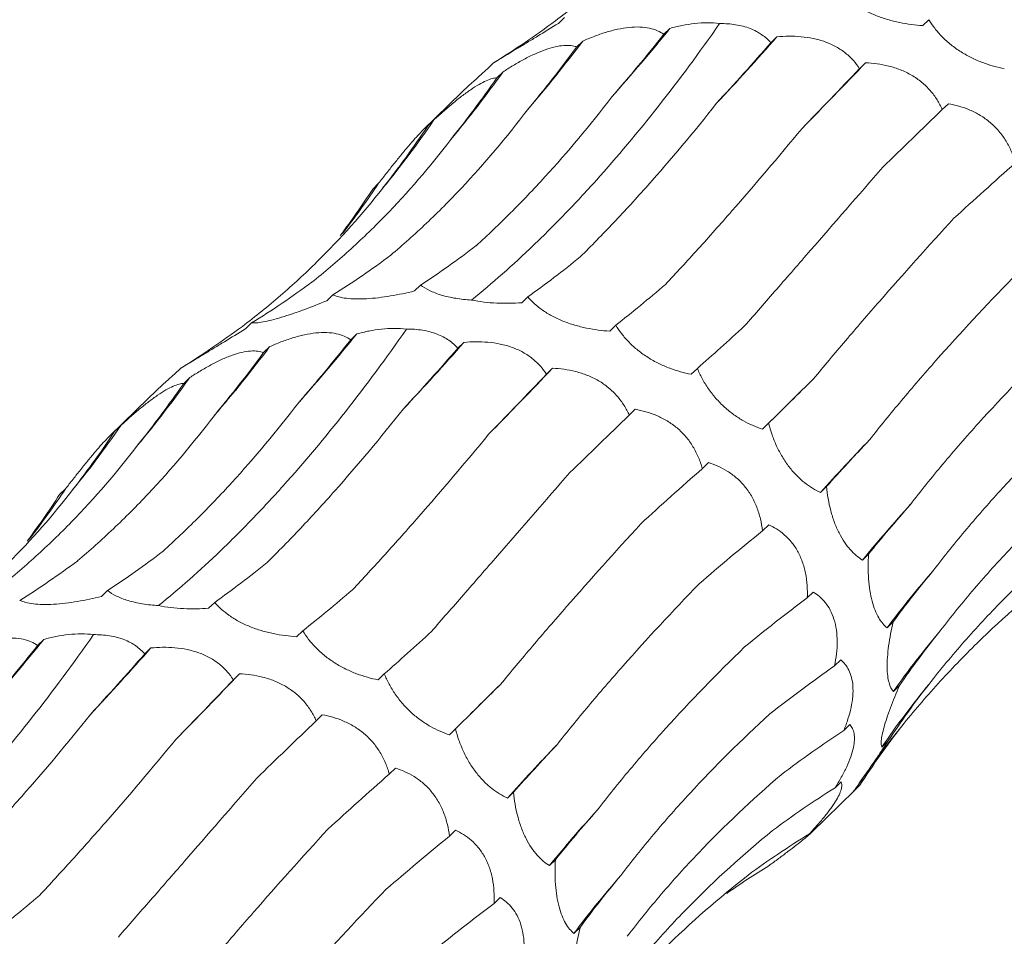
# Model space of a CAD drawing. Units: millimetres. Extents: x 250 to 14600, y 250 to 10250.
# Drawn here: x 9806 to 9844, y 4827 to 4862 of the extents above; entities that cross this region are included whole.
import ezdxf

# ---------------------------------------------------------------- set-up
doc = ezdxf.new("R2010")
doc.units = ezdxf.units.MM
doc.header["$LTSCALE"] = 50

msp = doc.modelspace()

# ---------------------------------------------------------------- linework, layer by layer
at = {"color": 7, "linetype": 'Continuous', "lineweight": 15}
for p, q in [((9826.943, 4862.347), (9826.707, 4862.117)), ((9841.063, 4862.258), (9840.827, 4862.028)), ((9831.025, 4861.923), (9830.788, 4861.692)), ((9835.173, 4861.593), (9834.94, 4861.366)), ((9827.647, 4861.427), (9827.411, 4861.197)), ((9824.193, 4860.587), (9823.957, 4860.356)), ((9838.61, 4860.59), (9838.374, 4860.36)), ((9824.55, 4860.229), (9824.317, 4860.002)), ((9822.948, 4859.434), (9821.452, 4857.973)), ((9841.818, 4859), (9841.584, 4858.772)), ((9821.878, 4858.372), (9821.638, 4858.138)), ((9819.736, 4855.918), (9819.506, 4855.693)), ((9821.365, 4851.974), (9821.129, 4851.743)), ((9817.959, 4851.592), (9817.723, 4851.362)), ((9825.518, 4851.517), (9825.282, 4851.287)), ((9814.809, 4850.503), (9814.573, 4850.274)), ((9818.89, 4850.079), (9818.654, 4849.848)), ((9828.929, 4850.415), (9828.693, 4850.185)), ((9823.039, 4849.749), (9822.806, 4849.523)), ((9815.513, 4849.584), (9815.277, 4849.354)), ((9812.059, 4848.743), (9811.823, 4848.513)), ((9826.476, 4848.747), (9826.24, 4848.516)), ((9832.089, 4848.743), (9831.853, 4848.513)), ((9812.415, 4848.386), (9812.183, 4848.159)), ((9810.814, 4847.591), (9809.317, 4846.129)), ((9829.684, 4847.157), (9829.45, 4846.928)), ((9834.852, 4846.613), (9834.616, 4846.383)), ((9809.744, 4846.528), (9809.504, 4846.295)), ((9832.519, 4845.091), (9832.284, 4844.861)), ((9807.602, 4844.075), (9807.372, 4843.85)), ((9837.096, 4844.161), (9836.86, 4843.931)), ((9834.854, 4842.681), (9834.617, 4842.449)), ((9838.725, 4841.54), (9838.489, 4841.311)), ((9809.231, 4840.131), (9808.995, 4839.9)), ((9836.58, 4840.074), (9836.35, 4839.848)), ((9813.384, 4839.674), (9813.148, 4839.444)), ((9839.677, 4838.915), (9839.441, 4838.684)), ((9806.756, 4838.236), (9806.52, 4838.005)), ((9816.795, 4838.572), (9816.559, 4838.342)), ((9810.905, 4837.906), (9810.672, 4837.679)), ((9837.647, 4837.441), (9837.407, 4837.207)), ((9814.342, 4836.903), (9814.106, 4836.673)), ((9819.954, 4836.9), (9819.719, 4836.67)), ((9839.924, 4836.446), (9839.688, 4836.216)), ((9817.55, 4835.314), (9817.316, 4835.085)), ((9838.002, 4834.935), (9837.769, 4834.708)), ((9822.718, 4834.77), (9822.482, 4834.539)), ((9839.477, 4834.289), (9839.241, 4834.058)), ((9820.385, 4833.247), (9820.15, 4833.018)), ((9837.663, 4832.719), (9837.427, 4832.489)), ((9838.383, 4832.581), (9838.147, 4832.35)), ((9838.179, 4832.384), (9838.383, 4832.581)), ((9824.962, 4832.318), (9824.726, 4832.087)), ((9836.516, 4830.755), (9838.182, 4832.381)), ((9822.72, 4830.838), (9822.483, 4830.606)), ((9836.668, 4830.933), (9836.431, 4830.702)), ((9826.591, 4829.697), (9826.355, 4829.467)), ((9824.446, 4828.23), (9824.216, 4828.005)), ((9827.543, 4827.072), (9827.307, 4826.841))]:
    msp.add_line(p, q, dxfattribs=at)
at = {"color": 7, "linetype": 'Continuous', "lineweight": 15, "flags": 128}
for points in [[(9834.616, 4846.383), (9834.853, 4846.618), (9835.093, 4846.855), (9835.336, 4847.096), (9835.581, 4847.339), (9835.83, 4847.584), (9836.081, 4847.832), (9836.336, 4848.083), (9836.593, 4848.336)], [(9822.482, 4834.539), (9822.719, 4834.774), (9822.959, 4835.012), (9823.201, 4835.252), (9823.447, 4835.495), (9823.696, 4835.741), (9823.947, 4835.989), (9824.202, 4836.24), (9824.459, 4836.493)]]:
    msp.add_lwpolyline(points, dxfattribs=at)
at = {"color": 7, "linetype": 'Continuous', "lineweight": 15}
for centre, radius, start, end in [((9778.547, 4904.074), 67.31, 318.26267, 321.22785), ((9753.263, 4933.588), 109.053, 316.85857, 318.68589), ((9786.416, 4892.395), 51.565, 319.2949, 323.0909), ((9668.67, 5022.637), 234.817, 315.49755, 316.36196), ((9789.926, 4884.833), 42.475, 320.1366, 324.6017), ((9791.441, 4879.152), 36.854, 320.5346, 325.6766), ((9791.807, 4874.606), 33.605, 322.1185, 326.2131), ((9766.413, 4892.231), 67.31, 318.26267, 321.22785), ((9741.129, 4921.745), 109.053, 316.85857, 318.68589), ((9774.282, 4880.552), 51.565, 319.2949, 323.0909), ((9656.536, 5010.794), 234.817, 315.49755, 316.36196), ((9777.792, 4872.99), 42.475, 320.1366, 324.6017), ((9779.307, 4867.309), 36.854, 320.5346, 325.6766), ((9901.272, 4785.855), 86.727, 136.11569, 137.96104), ((9779.673, 4862.763), 33.605, 322.1185, 326.2131), ((9877.069, 4809.891), 49.755, 137.5698, 140.8398), ((9869.827, 4815.958), 37.945, 138.8387, 143.2074), ((9754.279, 4880.387), 67.31, 318.26267, 321.22785), ((9866.952, 4817.072), 33.314, 139.8075, 144.9242), ((9728.995, 4909.901), 109.053, 316.85857, 318.68589), ((9644.402, 4998.951), 234.817, 315.49755, 316.36196), ((9865.737, 4816.147), 31.983, 140.4617, 145.9413), ((9865.379, 4814.169), 32.744, 140.7637, 145.6587), ((9889.138, 4774.012), 86.727, 136.11569, 137.96104), ((9864.935, 4798.048), 49.755, 137.5698, 140.8398), ((9857.693, 4804.115), 37.945, 138.8387, 143.2074)]:
    msp.add_arc(centre, radius, start, end, dxfattribs=at)
for centre, major_axis, ratio, start_param, end_param in [((9771.131, 4920.357), (60.442, -53.574), 0.633786, 6.095872, 6.151448), ((9822.581, 4925.949), (16.997, 78.315), 0.417067, 3.790411, 3.846192), ((9803.1, 4927.338), (-1.29, 80.329), 0.516026, 3.681233, 3.736836), ((9845.967, 4918.634), (35.206, 71.799), 0.269519, 3.876813, 3.931764), ((9864.743, 4908.09), (47.902, 63.933), 0.127703, 3.914373, 3.969991), ((9784.917, 4924.237), (-21.72, 77.576), 0.586437, 3.538321, 3.593308), ((9881.612, 4894.155), (58.561, 54.307), 0.021454, 2.303309, 2.35862), ((9768.974, 4916.788), (-42.424, 68.682), 0.625878, 3.365779, 3.422034), ((9895.705, 4877.591), (67.423, 42.881), 0.169379, 2.321135, 2.376634), ((9756.098, 4905.365), (60.444, -53.572), 0.633784, 0.052876, 0.095564), ((9807.399, 4928.211), (-1.29, 80.329), 0.516027, 3.45396, 3.509582), ((9788.904, 4925.925), (-21.72, 77.577), 0.586431, 3.310423, 3.366076), ((9830.69, 4925.109), (20.098, 77.543), 0.395919, 3.57979, 3.635513), ((9772.487, 4919.249), (-42.426, 68.681), 0.625884, 3.139167, 3.194879), ((9850.302, 4917.783), (35.207, 71.799), 0.269515, 3.648856, 3.70451), ((9758.997, 4908.514), (60.442, -53.574), 0.633786, 6.095872, 6.151448), ((9868.801, 4906.57), (47.901, 63.933), 0.127704, 3.687128, 3.742798), ((9810.447, 4914.106), (16.997, 78.315), 0.417067, 3.790411, 3.846192), ((9790.966, 4915.494), (-1.29, 80.329), 0.516026, 3.681233, 3.736836), ((9833.833, 4906.791), (35.206, 71.799), 0.269519, 3.876813, 3.931764), ((9852.609, 4896.246), (47.902, 63.933), 0.127703, 3.914373, 3.969991), ((9772.783, 4912.394), (-21.72, 77.576), 0.586437, 3.538321, 3.593308), ((9885.225, 4892.095), (58.562, 54.307), 0.021454, 2.53052, 2.586185), ((9869.478, 4882.312), (58.561, 54.307), 0.021454, 2.303309, 2.35862), ((9756.84, 4904.945), (-42.424, 68.682), 0.625878, 3.365779, 3.422034), ((9898.729, 4875.147), (67.423, 42.881), 0.169378, 2.548411, 2.604022), ((9883.571, 4865.748), (67.423, 42.881), 0.169379, 2.321135, 2.376634), ((9743.963, 4893.522), (60.444, -53.572), 0.633784, 0.052876, 0.095564), ((9908.611, 4856.648), (74.416, 29.363), 0.307554, 2.594973, 2.65073), ((9894.159, 4847.461), (74.416, 29.364), 0.307546, 2.367882, 2.42379), ((9795.265, 4916.368), (-1.29, 80.329), 0.516027, 3.45396, 3.509582), ((9776.77, 4914.082), (-21.72, 77.577), 0.586431, 3.310423, 3.366076), ((9818.556, 4913.266), (20.098, 77.543), 0.395919, 3.57979, 3.635513), ((9914.379, 4837.614), (79.031, 13.385), 0.428181, 2.673618, 2.72919), ((9838.168, 4905.94), (35.207, 71.799), 0.269515, 3.648856, 3.70451), ((9900.705, 4828.447), (79.03, 13.384), 0.428194, 2.446284, 2.500906), ((9856.667, 4894.727), (47.901, 63.933), 0.127704, 3.687128, 3.742798), ((9915.741, 4819.07), (80.193, -5.196), 0.524449, 2.786316, 2.842028), ((9798.313, 4902.262), (16.997, 78.315), 0.417067, 3.790411, 3.846192), ((9821.699, 4894.948), (35.206, 71.799), 0.269519, 3.876813, 3.931764), ((9902.881, 4809.735), (80.194, -5.195), 0.524436, 2.559178, 2.615474), ((9840.475, 4884.403), (47.902, 63.933), 0.127703, 3.914373, 3.969991), ((9873.091, 4880.251), (58.562, 54.307), 0.021454, 2.53052, 2.586185), ((9912.654, 4802.033), (76.381, -25.672), 0.591864, 2.933095, 2.988749), ((9857.344, 4870.468), (58.561, 54.307), 0.021454, 2.303309, 2.35862), ((9905.304, 4787.429), (66.341, -46.018), 0.628134, 3.106515, 3.162138), ((9900.6, 4792.353), (76.381, -25.673), 0.59187, 2.705863, 2.760842), ((9886.595, 4863.303), (67.423, 42.881), 0.169378, 2.548411, 2.604022), ((9871.437, 4853.905), (67.423, 42.881), 0.169379, 2.321135, 2.376634), ((9894.002, 4777.238), (66.341, -46.018), 0.628132, 2.879261, 2.934863), ((9896.477, 4844.805), (74.416, 29.363), 0.307554, 2.594973, 2.65073), ((9882.025, 4835.618), (74.416, 29.364), 0.307546, 2.367882, 2.42379), ((9883.465, 4765.225), (-50.264, 63.215), 0.632942, 6.206121, 6.261899), ((9869.573, 4756.973), (-30.266, 74.744), 0.606381, 0.101814, 0.141246), ((9902.245, 4825.771), (79.031, 13.385), 0.428181, 2.673618, 2.72919), ((9826.034, 4894.097), (35.207, 71.799), 0.269515, 3.648856, 3.70451), ((9888.571, 4816.603), (79.03, 13.384), 0.428194, 2.446284, 2.500906)]:
    msp.add_ellipse(centre, major_axis=major_axis, ratio=ratio, start_param=start_param, end_param=end_param, dxfattribs=at)
for points, knots in [([(9826.589, 4862.215), (9827.095, 4862.597), (9827.589, 4862.996), (9828.552, 4863.828), (9829.023, 4864.262), (9830.389, 4865.608), (9831.238, 4866.562), (9832.027, 4867.571)], [0, 0, 0, 0, 0.25, 0.25, 0.5, 0.5, 1, 1, 1, 1]), ([(9840.827, 4862.028), (9840.534, 4862.048), (9840.23, 4862.086), (9839.773, 4862.181), (9839.62, 4862.219), (9839.311, 4862.31), (9839.159, 4862.363), (9838.866, 4862.481), (9838.722, 4862.548), (9838.454, 4862.692), (9838.33, 4862.769), (9838.101, 4862.93), (9837.995, 4863.015), (9837.809, 4863.186), (9837.726, 4863.272), (9837.652, 4863.36)], [0, 0, 0, 0, 0.25, 0.25, 0.375, 0.375, 0.5, 0.5, 0.625, 0.625, 0.75, 0.75, 0.875, 0.875, 1, 1, 1, 1]), ([(9843.987, 4860.356), (9843.715, 4860.41), (9843.434, 4860.487), (9843.012, 4860.646), (9842.87, 4860.707), (9842.586, 4860.847), (9842.446, 4860.924), (9842.176, 4861.095), (9842.044, 4861.189), (9841.798, 4861.386), (9841.684, 4861.49), (9841.473, 4861.704), (9841.376, 4861.815), (9841.206, 4862.036), (9841.13, 4862.147), (9841.063, 4862.258)], [0, 0, 0, 0, 0.25, 0.25, 0.375, 0.375, 0.5, 0.5, 0.625, 0.625, 0.75, 0.75, 0.875, 0.875, 1, 1, 1, 1]), ([(9823.34, 4851.391), (9824.136, 4852.035), (9824.938, 4852.743), (9826.148, 4853.906), (9826.553, 4854.31), (9827.365, 4855.152), (9827.771, 4855.588), (9829.792, 4857.839), (9831.386, 4859.864), (9832.954, 4862.109)], [0, 0, 0, 0, 0.25, 0.25, 0.375, 0.375, 0.5, 0.5, 1, 1, 1, 1]), ([(9826.707, 4862.117), (9826.436, 4861.949), (9826.161, 4861.78), (9825.761, 4861.536), (9825.629, 4861.456), (9825.369, 4861.298), (9825.244, 4861.223), (9825.01, 4861.08), (9824.899, 4861.013), (9824.699, 4860.892), (9824.61, 4860.838), (9824.454, 4860.743), (9824.386, 4860.702), (9824.275, 4860.635), (9824.229, 4860.608), (9824.193, 4860.587)], [0, 0, 0, 0, 0.25, 0.25, 0.375, 0.375, 0.5, 0.5, 0.625, 0.625, 0.75, 0.75, 0.875, 0.875, 1, 1, 1, 1]), ([(9827.647, 4861.427), (9827.79, 4861.491), (9827.935, 4861.552), (9828.234, 4861.666), (9828.387, 4861.72), (9828.691, 4861.813), (9828.843, 4861.854), (9829.148, 4861.92), (9829.298, 4861.945), (9829.587, 4861.974), (9829.727, 4861.979), (9829.994, 4861.969), (9830.117, 4861.954), (9830.344, 4861.905), (9830.448, 4861.872), (9830.633, 4861.791), (9830.715, 4861.744), (9830.788, 4861.692)], [0, 0, 0, 0, 0.125, 0.125, 0.25, 0.25, 0.375, 0.375, 0.5, 0.5, 0.625, 0.625, 0.75, 0.75, 0.875, 0.875, 1, 1, 1, 1]), ([(9831.025, 4861.923), (9831.179, 4861.964), (9831.336, 4862.002), (9831.658, 4862.066), (9831.823, 4862.092), (9832.313, 4862.146), (9832.647, 4862.149), (9832.954, 4862.109)], [0, 0, 0, 0, 0.25, 0.25, 0.5, 0.5, 1, 1, 1, 1]), ([(9832.954, 4862.109), (9833.164, 4862.11), (9833.371, 4862.097), (9833.773, 4862.033), (9833.964, 4861.982), (9834.305, 4861.849), (9834.458, 4861.767), (9834.728, 4861.58), (9834.842, 4861.476), (9834.94, 4861.366)], [0, 0, 0, 0, 0.25, 0.25, 0.5, 0.5, 0.75, 0.75, 1, 1, 1, 1]), ([(9835.173, 4861.593), (9835.323, 4861.607), (9835.477, 4861.615), (9835.789, 4861.619), (9835.949, 4861.613), (9836.266, 4861.585), (9836.424, 4861.563), (9836.739, 4861.497), (9836.894, 4861.454), (9837.189, 4861.348), (9837.331, 4861.284), (9837.6, 4861.135), (9837.723, 4861.052), (9837.947, 4860.872), (9838.049, 4860.774), (9838.228, 4860.572), (9838.306, 4860.467), (9838.374, 4860.36)], [0, 0, 0, 0, 0.125, 0.125, 0.25, 0.25, 0.375, 0.375, 0.5, 0.5, 0.625, 0.625, 0.75, 0.75, 0.875, 0.875, 1, 1, 1, 1]), ([(9824.55, 4860.229), (9824.681, 4860.315), (9824.815, 4860.4), (9825.088, 4860.564), (9825.229, 4860.645), (9825.507, 4860.794), (9825.646, 4860.864), (9825.925, 4860.991), (9826.062, 4861.047), (9826.325, 4861.14), (9826.452, 4861.178), (9826.695, 4861.234), (9826.806, 4861.251), (9827.011, 4861.265), (9827.106, 4861.263), (9827.273, 4861.241), (9827.346, 4861.223), (9827.411, 4861.197)], [0, 0, 0, 0, 0.125, 0.125, 0.25, 0.25, 0.375, 0.375, 0.5, 0.5, 0.625, 0.625, 0.75, 0.75, 0.875, 0.875, 1, 1, 1, 1]), ([(9823.957, 4860.356), (9823.878, 4860.287), (9823.531, 4859.983), (9823.203, 4859.672), (9822.95, 4859.432)], [0, 0, 0, 0, 0.226771, 1, 1, 1, 1]), ([(9838.61, 4860.59), (9838.756, 4860.583), (9838.904, 4860.57), (9839.205, 4860.529), (9839.358, 4860.499), (9839.66, 4860.423), (9839.81, 4860.375), (9840.107, 4860.257), (9840.252, 4860.187), (9840.527, 4860.028), (9840.658, 4859.937), (9840.904, 4859.735), (9841.015, 4859.626), (9841.216, 4859.396), (9841.306, 4859.273), (9841.461, 4859.025), (9841.527, 4858.899), (9841.584, 4858.772)], [0, 0, 0, 0, 0.125, 0.125, 0.25, 0.25, 0.375, 0.375, 0.5, 0.5, 0.625, 0.625, 0.75, 0.75, 0.875, 0.875, 1, 1, 1, 1]), ([(9821.878, 4858.372), (9821.993, 4858.478), (9822.111, 4858.584), (9822.35, 4858.795), (9822.472, 4858.9), (9822.714, 4859.101), (9822.834, 4859.198), (9823.074, 4859.382), (9823.192, 4859.467), (9823.416, 4859.621), (9823.525, 4859.689), (9823.729, 4859.807), (9823.822, 4859.855), (9823.993, 4859.93), (9824.071, 4859.957), (9824.206, 4859.993), (9824.265, 4860.001), (9824.317, 4860.002)], [0, 0, 0, 0, 0.125, 0.125, 0.25, 0.25, 0.375, 0.375, 0.5, 0.5, 0.625, 0.625, 0.75, 0.75, 0.875, 0.875, 1, 1, 1, 1]), ([(9823.514, 4853.499), (9823.962, 4853.903), (9824.408, 4854.328), (9825.298, 4855.216), (9825.743, 4855.682), (9827.064, 4857.13), (9827.928, 4858.164), (9828.774, 4859.265)], [0, 0, 0, 0, 0.25, 0.25, 0.5, 0.5, 1, 1, 1, 1]), ([(9827.549, 4853.062), (9827.979, 4853.487), (9828.412, 4853.93), (9829.286, 4854.855), (9829.728, 4855.338), (9831.056, 4856.833), (9831.945, 4857.894), (9832.835, 4859.017)], [0, 0, 0, 0, 0.25, 0.25, 0.5, 0.5, 1, 1, 1, 1]), ([(9841.818, 4859), (9841.954, 4858.976), (9842.091, 4858.945), (9842.369, 4858.866), (9842.51, 4858.816), (9842.785, 4858.699), (9842.921, 4858.63), (9843.187, 4858.469), (9843.316, 4858.377), (9843.557, 4858.174), (9843.671, 4858.061), (9843.88, 4857.816), (9843.973, 4857.686), (9844.137, 4857.416), (9844.209, 4857.274), (9844.329, 4856.991), (9844.378, 4856.848), (9844.418, 4856.704)], [0, 0, 0, 0, 0.125, 0.125, 0.25, 0.25, 0.375, 0.375, 0.5, 0.5, 0.625, 0.625, 0.75, 0.75, 0.875, 0.875, 1, 1, 1, 1]), ([(9820.205, 4853.131), (9820.672, 4853.524), (9821.135, 4853.937), (9822.048, 4854.804), (9822.501, 4855.259), (9823.832, 4856.674), (9824.686, 4857.687), (9825.506, 4858.766)], [0, 0, 0, 0, 0.25, 0.25, 0.5, 0.5, 1, 1, 1, 1]), ([(9819.736, 4855.918), (9819.833, 4856.042), (9819.931, 4856.167), (9820.128, 4856.418), (9820.228, 4856.545), (9820.424, 4856.791), (9820.521, 4856.911), (9820.713, 4857.145), (9820.806, 4857.257), (9820.982, 4857.464), (9821.065, 4857.56), (9821.221, 4857.734), (9821.291, 4857.809), (9821.416, 4857.938), (9821.471, 4857.993), (9821.566, 4858.08), (9821.605, 4858.113), (9821.638, 4858.138)], [0, 0, 0, 0, 0.125, 0.125, 0.25, 0.25, 0.375, 0.375, 0.5, 0.5, 0.625, 0.625, 0.75, 0.75, 0.875, 0.875, 1, 1, 1, 1]), ([(9830.855, 4851.998), (9831.268, 4852.439), (9831.689, 4852.897), (9832.548, 4853.845), (9832.986, 4854.338), (9834.316, 4855.857), (9835.222, 4856.924), (9836.146, 4858.044)], [0, 0, 0, 0, 0.25, 0.25, 0.5, 0.5, 1, 1, 1, 1]), ([(9817.142, 4852.079), (9817.632, 4852.467), (9818.113, 4852.874), (9819.056, 4853.727), (9819.52, 4854.174), (9820.873, 4855.563), (9821.725, 4856.554), (9822.529, 4857.608)], [0, 0, 0, 0, 0.25, 0.25, 0.5, 0.5, 1, 1, 1, 1]), ([(9833.917, 4850.387), (9834.321, 4850.849), (9834.736, 4851.325), (9835.592, 4852.304), (9836.032, 4852.809), (9837.38, 4854.356), (9838.314, 4855.43), (9839.281, 4856.547)], [0, 0, 0, 0, 0.25, 0.25, 0.5, 0.5, 1, 1, 1, 1]), ([(9814.455, 4850.372), (9814.961, 4850.754), (9815.454, 4851.153), (9816.418, 4851.985), (9816.889, 4852.419), (9818.255, 4853.765), (9819.104, 4854.719), (9819.893, 4855.727)], [0, 0, 0, 0, 0.25, 0.25, 0.5, 0.5, 1, 1, 1, 1]), ([(9836.593, 4848.336), (9836.99, 4848.818), (9837.403, 4849.31), (9838.258, 4850.315), (9838.702, 4850.829), (9840.07, 4852.393), (9841.03, 4853.464), (9842.036, 4854.565)], [0, 0, 0, 0, 0.25, 0.25, 0.5, 0.5, 1, 1, 1, 1]), ([(9823.34, 4851.391), (9823.131, 4851.403), (9822.922, 4851.426), (9822.526, 4851.49), (9822.336, 4851.533), (9821.996, 4851.636), (9821.841, 4851.697), (9821.575, 4851.829), (9821.462, 4851.899), (9821.365, 4851.974)], [0, 0, 0, 0, 0.25, 0.25, 0.5, 0.5, 0.75, 0.75, 1, 1, 1, 1]), ([(9838.764, 4845.975), (9839.159, 4846.475), (9839.571, 4846.982), (9840.432, 4848.009), (9840.881, 4848.531), (9842.272, 4850.104), (9843.258, 4851.165), (9844.299, 4852.239)], [0, 0, 0, 0, 0.25, 0.25, 0.5, 0.5, 1, 1, 1, 1]), ([(9821.129, 4851.743), (9820.825, 4851.669), (9820.51, 4851.602), (9820.042, 4851.524), (9819.885, 4851.502), (9819.572, 4851.465), (9819.419, 4851.451), (9819.126, 4851.435), (9818.983, 4851.432), (9818.719, 4851.438), (9818.598, 4851.446), (9818.377, 4851.473), (9818.277, 4851.491), (9818.102, 4851.536), (9818.026, 4851.562), (9817.959, 4851.592)], [0, 0, 0, 0, 0.25, 0.25, 0.375, 0.375, 0.5, 0.5, 0.625, 0.625, 0.75, 0.75, 0.875, 0.875, 1, 1, 1, 1]), ([(9817.723, 4851.362), (9817.43, 4851.24), (9817.13, 4851.122), (9816.687, 4850.959), (9816.539, 4850.907), (9816.247, 4850.809), (9816.104, 4850.763), (9815.834, 4850.682), (9815.704, 4850.646), (9815.465, 4850.587), (9815.357, 4850.563), (9815.162, 4850.527), (9815.075, 4850.515), (9814.926, 4850.502), (9814.863, 4850.5), (9814.809, 4850.503)], [0, 0, 0, 0, 0.25, 0.25, 0.375, 0.375, 0.5, 0.5, 0.625, 0.625, 0.75, 0.75, 0.875, 0.875, 1, 1, 1, 1]), ([(9825.282, 4851.287), (9824.97, 4851.265), (9824.641, 4851.258), (9824.147, 4851.281), (9823.98, 4851.294), (9823.654, 4851.333), (9823.495, 4851.359), (9823.34, 4851.391)], [0, 0, 0, 0, 0.5, 0.5, 0.75, 0.75, 1, 1, 1, 1]), ([(9828.693, 4850.185), (9828.4, 4850.204), (9828.096, 4850.243), (9827.639, 4850.338), (9827.486, 4850.376), (9827.177, 4850.467), (9827.025, 4850.52), (9826.732, 4850.638), (9826.588, 4850.705), (9826.32, 4850.849), (9826.196, 4850.926), (9825.966, 4851.087), (9825.861, 4851.172), (9825.674, 4851.342), (9825.592, 4851.429), (9825.518, 4851.517)], [0, 0, 0, 0, 0.25, 0.25, 0.375, 0.375, 0.5, 0.5, 0.625, 0.625, 0.75, 0.75, 0.875, 0.875, 1, 1, 1, 1]), ([(9811.206, 4839.548), (9812.002, 4840.192), (9812.804, 4840.9), (9814.014, 4842.062), (9814.419, 4842.467), (9815.231, 4843.309), (9815.637, 4843.745), (9817.658, 4845.996), (9819.252, 4848.021), (9820.82, 4850.265)], [0, 0, 0, 0, 0.25, 0.25, 0.375, 0.375, 0.5, 0.5, 1, 1, 1, 1]), ([(9814.573, 4850.274), (9814.302, 4850.106), (9814.027, 4849.937), (9813.627, 4849.693), (9813.495, 4849.613), (9813.235, 4849.455), (9813.11, 4849.379), (9812.876, 4849.237), (9812.765, 4849.17), (9812.565, 4849.048), (9812.476, 4848.995), (9812.32, 4848.9), (9812.252, 4848.859), (9812.141, 4848.792), (9812.095, 4848.765), (9812.059, 4848.743)], [0, 0, 0, 0, 0.25, 0.25, 0.375, 0.375, 0.5, 0.5, 0.625, 0.625, 0.75, 0.75, 0.875, 0.875, 1, 1, 1, 1]), ([(9815.513, 4849.584), (9815.656, 4849.648), (9815.801, 4849.709), (9816.1, 4849.823), (9816.252, 4849.877), (9816.557, 4849.97), (9816.709, 4850.011), (9817.014, 4850.077), (9817.164, 4850.101), (9817.453, 4850.131), (9817.593, 4850.136), (9817.86, 4850.126), (9817.983, 4850.111), (9818.209, 4850.062), (9818.314, 4850.028), (9818.499, 4849.948), (9818.581, 4849.901), (9818.654, 4849.848)], [0, 0, 0, 0, 0.125, 0.125, 0.25, 0.25, 0.375, 0.375, 0.5, 0.5, 0.625, 0.625, 0.75, 0.75, 0.875, 0.875, 1, 1, 1, 1]), ([(9818.89, 4850.079), (9819.045, 4850.121), (9819.202, 4850.159), (9819.524, 4850.223), (9819.688, 4850.249), (9820.179, 4850.303), (9820.513, 4850.306), (9820.82, 4850.265)], [0, 0, 0, 0, 0.25, 0.25, 0.5, 0.5, 1, 1, 1, 1]), ([(9820.82, 4850.265), (9821.03, 4850.267), (9821.237, 4850.254), (9821.639, 4850.189), (9821.829, 4850.138), (9822.17, 4850.006), (9822.324, 4849.924), (9822.594, 4849.736), (9822.708, 4849.633), (9822.806, 4849.523)], [0, 0, 0, 0, 0.25, 0.25, 0.5, 0.5, 0.75, 0.75, 1, 1, 1, 1]), ([(9831.853, 4848.513), (9831.581, 4848.567), (9831.3, 4848.644), (9830.878, 4848.803), (9830.736, 4848.864), (9830.452, 4849.003), (9830.312, 4849.081), (9830.042, 4849.251), (9829.91, 4849.345), (9829.664, 4849.543), (9829.55, 4849.646), (9829.339, 4849.861), (9829.242, 4849.972), (9829.072, 4850.193), (9828.996, 4850.304), (9828.929, 4850.415)], [0, 0, 0, 0, 0.25, 0.25, 0.375, 0.375, 0.5, 0.5, 0.625, 0.625, 0.75, 0.75, 0.875, 0.875, 1, 1, 1, 1]), ([(9823.039, 4849.749), (9823.189, 4849.763), (9823.342, 4849.772), (9823.655, 4849.775), (9823.815, 4849.77), (9824.132, 4849.742), (9824.29, 4849.72), (9824.605, 4849.654), (9824.76, 4849.611), (9825.055, 4849.505), (9825.197, 4849.441), (9825.466, 4849.292), (9825.589, 4849.209), (9825.813, 4849.029), (9825.915, 4848.931), (9826.094, 4848.728), (9826.172, 4848.624), (9826.24, 4848.516)], [0, 0, 0, 0, 0.125, 0.125, 0.25, 0.25, 0.375, 0.375, 0.5, 0.5, 0.625, 0.625, 0.75, 0.75, 0.875, 0.875, 1, 1, 1, 1]), ([(9840.345, 4843.46), (9840.747, 4843.983), (9841.168, 4844.508), (9842.051, 4845.564), (9842.513, 4846.095), (9843.947, 4847.683), (9844.97, 4848.737), (9846.056, 4849.788)], [0, 0, 0, 0, 0.25, 0.25, 0.5, 0.5, 1, 1, 1, 1]), ([(9812.415, 4848.386), (9812.547, 4848.472), (9812.681, 4848.556), (9812.954, 4848.721), (9813.095, 4848.801), (9813.373, 4848.951), (9813.512, 4849.02), (9813.791, 4849.147), (9813.928, 4849.204), (9814.191, 4849.297), (9814.318, 4849.335), (9814.561, 4849.391), (9814.672, 4849.407), (9814.877, 4849.422), (9814.972, 4849.42), (9815.139, 4849.398), (9815.212, 4849.379), (9815.277, 4849.354)], [0, 0, 0, 0, 0.125, 0.125, 0.25, 0.25, 0.375, 0.375, 0.5, 0.5, 0.625, 0.625, 0.75, 0.75, 0.875, 0.875, 1, 1, 1, 1]), ([(9811.823, 4848.513), (9811.744, 4848.444), (9811.397, 4848.14), (9811.069, 4847.829), (9810.816, 4847.589)], [0, 0, 0, 0, 0.226771, 1, 1, 1, 1]), ([(9826.476, 4848.747), (9826.622, 4848.74), (9826.77, 4848.727), (9827.071, 4848.685), (9827.224, 4848.656), (9827.526, 4848.58), (9827.676, 4848.532), (9827.973, 4848.414), (9828.118, 4848.344), (9828.393, 4848.185), (9828.524, 4848.094), (9828.77, 4847.891), (9828.881, 4847.783), (9829.081, 4847.553), (9829.172, 4847.43), (9829.327, 4847.182), (9829.393, 4847.056), (9829.45, 4846.928)], [0, 0, 0, 0, 0.125, 0.125, 0.25, 0.25, 0.375, 0.375, 0.5, 0.5, 0.625, 0.625, 0.75, 0.75, 0.875, 0.875, 1, 1, 1, 1]), ([(9834.616, 4846.383), (9834.375, 4846.462), (9834.126, 4846.569), (9833.756, 4846.778), (9833.632, 4846.857), (9833.384, 4847.035), (9833.262, 4847.133), (9833.029, 4847.344), (9832.915, 4847.46), (9832.704, 4847.702), (9832.607, 4847.827), (9832.428, 4848.085), (9832.347, 4848.218), (9832.205, 4848.481), (9832.143, 4848.612), (9832.089, 4848.743)], [0, 0, 0, 0, 0.25, 0.25, 0.375, 0.375, 0.5, 0.5, 0.625, 0.625, 0.75, 0.75, 0.875, 0.875, 1, 1, 1, 1]), ([(9809.744, 4846.528), (9809.859, 4846.635), (9809.977, 4846.741), (9810.216, 4846.952), (9810.338, 4847.057), (9810.58, 4847.258), (9810.7, 4847.354), (9810.94, 4847.538), (9811.058, 4847.624), (9811.282, 4847.777), (9811.39, 4847.846), (9811.595, 4847.964), (9811.688, 4848.012), (9811.859, 4848.087), (9811.936, 4848.114), (9812.072, 4848.149), (9812.131, 4848.158), (9812.183, 4848.159)], [0, 0, 0, 0, 0.125, 0.125, 0.25, 0.25, 0.375, 0.375, 0.5, 0.5, 0.625, 0.625, 0.75, 0.75, 0.875, 0.875, 1, 1, 1, 1]), ([(9811.38, 4841.656), (9811.827, 4842.06), (9812.274, 4842.484), (9813.164, 4843.373), (9813.608, 4843.838), (9814.93, 4845.287), (9815.794, 4846.321), (9816.64, 4847.421)], [0, 0, 0, 0, 0.25, 0.25, 0.5, 0.5, 1, 1, 1, 1]), ([(9815.415, 4841.219), (9815.845, 4841.643), (9816.278, 4842.087), (9817.152, 4843.012), (9817.594, 4843.494), (9818.922, 4844.99), (9819.811, 4846.051), (9820.701, 4847.174)], [0, 0, 0, 0, 0.25, 0.25, 0.5, 0.5, 1, 1, 1, 1]), ([(9829.684, 4847.157), (9829.82, 4847.133), (9829.957, 4847.102), (9830.235, 4847.022), (9830.376, 4846.973), (9830.651, 4846.856), (9830.787, 4846.787), (9831.053, 4846.626), (9831.182, 4846.534), (9831.423, 4846.331), (9831.537, 4846.218), (9831.746, 4845.972), (9831.839, 4845.843), (9832.003, 4845.573), (9832.075, 4845.431), (9832.195, 4845.147), (9832.244, 4845.005), (9832.284, 4844.861)], [0, 0, 0, 0, 0.125, 0.125, 0.25, 0.25, 0.375, 0.375, 0.5, 0.5, 0.625, 0.625, 0.75, 0.75, 0.875, 0.875, 1, 1, 1, 1]), ([(9841.26, 4840.933), (9841.666, 4841.467), (9842.091, 4841.999), (9842.981, 4843.058), (9843.448, 4843.587), (9844.899, 4845.159), (9845.934, 4846.185), (9847.035, 4847.191)], [0, 0, 0, 0, 0.25, 0.25, 0.5, 0.5, 1, 1, 1, 1]), ([(9808.071, 4841.287), (9808.538, 4841.681), (9809, 4842.094), (9809.914, 4842.961), (9810.367, 4843.415), (9811.698, 4844.831), (9812.552, 4845.843), (9813.372, 4846.922)], [0, 0, 0, 0, 0.25, 0.25, 0.5, 0.5, 1, 1, 1, 1]), ([(9836.86, 4843.931), (9836.657, 4844.027), (9836.449, 4844.152), (9836.144, 4844.395), (9836.043, 4844.485), (9835.841, 4844.689), (9835.743, 4844.801), (9835.558, 4845.042), (9835.468, 4845.173), (9835.304, 4845.446), (9835.229, 4845.587), (9835.095, 4845.877), (9835.035, 4846.026), (9834.932, 4846.32), (9834.889, 4846.467), (9834.852, 4846.613)], [0, 0, 0, 0, 0.25, 0.25, 0.375, 0.375, 0.5, 0.5, 0.625, 0.625, 0.75, 0.75, 0.875, 0.875, 1, 1, 1, 1]), ([(9807.602, 4844.075), (9807.699, 4844.199), (9807.796, 4844.324), (9807.994, 4844.575), (9808.094, 4844.701), (9808.29, 4844.947), (9808.387, 4845.068), (9808.579, 4845.302), (9808.672, 4845.414), (9808.848, 4845.62), (9808.931, 4845.717), (9809.087, 4845.89), (9809.156, 4845.965), (9809.281, 4846.095), (9809.337, 4846.149), (9809.432, 4846.237), (9809.471, 4846.27), (9809.504, 4846.295)], [0, 0, 0, 0, 0.125, 0.125, 0.25, 0.25, 0.375, 0.375, 0.5, 0.5, 0.625, 0.625, 0.75, 0.75, 0.875, 0.875, 1, 1, 1, 1]), ([(9818.72, 4840.155), (9819.134, 4840.596), (9819.555, 4841.053), (9820.413, 4842.002), (9820.852, 4842.495), (9822.181, 4844.013), (9823.088, 4845.08), (9824.012, 4846.201)], [0, 0, 0, 0, 0.25, 0.25, 0.5, 0.5, 1, 1, 1, 1]), ([(9805.008, 4840.236), (9805.498, 4840.624), (9805.979, 4841.031), (9806.922, 4841.884), (9807.386, 4842.331), (9808.739, 4843.719), (9809.591, 4844.711), (9810.395, 4845.765)], [0, 0, 0, 0, 0.25, 0.25, 0.5, 0.5, 1, 1, 1, 1]), ([(9832.519, 4845.091), (9832.641, 4845.053), (9832.762, 4845.008), (9833.007, 4844.899), (9833.13, 4844.835), (9833.368, 4844.687), (9833.484, 4844.602), (9833.708, 4844.409), (9833.815, 4844.301), (9834.011, 4844.066), (9834.101, 4843.938), (9834.263, 4843.661), (9834.332, 4843.518), (9834.449, 4843.22), (9834.497, 4843.065), (9834.571, 4842.757), (9834.598, 4842.603), (9834.617, 4842.449)], [0, 0, 0, 0, 0.125, 0.125, 0.25, 0.25, 0.375, 0.375, 0.5, 0.5, 0.625, 0.625, 0.75, 0.75, 0.875, 0.875, 1, 1, 1, 1]), ([(9821.783, 4838.544), (9822.187, 4839.006), (9822.602, 4839.481), (9823.458, 4840.461), (9823.898, 4840.966), (9825.246, 4842.512), (9826.18, 4843.587), (9827.147, 4844.704)], [0, 0, 0, 0, 0.25, 0.25, 0.5, 0.5, 1, 1, 1, 1]), ([(9841.504, 4838.571), (9841.925, 4839.122), (9842.366, 4839.666), (9843.289, 4840.744), (9843.771, 4841.277), (9845.27, 4842.849), (9846.337, 4843.858), (9847.47, 4844.83)], [0, 0, 0, 0, 0.25, 0.25, 0.5, 0.5, 1, 1, 1, 1]), ([(9838.489, 4841.311), (9838.329, 4841.412), (9838.169, 4841.545), (9837.939, 4841.803), (9837.864, 4841.899), (9837.717, 4842.115), (9837.648, 4842.234), (9837.518, 4842.49), (9837.457, 4842.629), (9837.349, 4842.919), (9837.302, 4843.069), (9837.22, 4843.378), (9837.186, 4843.537), (9837.132, 4843.85), (9837.111, 4844.006), (9837.096, 4844.161)], [0, 0, 0, 0, 0.25, 0.25, 0.375, 0.375, 0.5, 0.5, 0.625, 0.625, 0.75, 0.75, 0.875, 0.875, 1, 1, 1, 1]), ([(9802.321, 4838.529), (9802.827, 4838.911), (9803.32, 4839.31), (9804.284, 4840.142), (9804.754, 4840.576), (9806.12, 4841.922), (9806.97, 4842.876), (9807.759, 4843.884)], [0, 0, 0, 0, 0.25, 0.25, 0.5, 0.5, 1, 1, 1, 1]), ([(9824.459, 4836.493), (9824.856, 4836.974), (9825.269, 4837.466), (9826.124, 4838.472), (9826.568, 4838.986), (9827.935, 4840.55), (9828.895, 4841.621), (9829.902, 4842.721)], [0, 0, 0, 0, 0.25, 0.25, 0.5, 0.5, 1, 1, 1, 1]), ([(9834.854, 4842.681), (9834.958, 4842.635), (9835.061, 4842.581), (9835.264, 4842.453), (9835.365, 4842.379), (9835.556, 4842.212), (9835.648, 4842.118), (9835.821, 4841.906), (9835.901, 4841.789), (9836.042, 4841.536), (9836.104, 4841.399), (9836.209, 4841.107), (9836.25, 4840.956), (9836.311, 4840.645), (9836.332, 4840.484), (9836.354, 4840.165), (9836.355, 4840.006), (9836.35, 4839.848)], [0, 0, 0, 0, 0.125, 0.125, 0.25, 0.25, 0.375, 0.375, 0.5, 0.5, 0.625, 0.625, 0.75, 0.75, 0.875, 0.875, 1, 1, 1, 1]), ([(9841.072, 4836.507), (9841.507, 4837.064), (9841.961, 4837.612), (9842.905, 4838.688), (9843.398, 4839.217), (9844.922, 4840.765), (9846.001, 4841.745), (9847.141, 4842.673)], [0, 0, 0, 0, 0.25, 0.25, 0.5, 0.5, 1, 1, 1, 1]), ([(9839.441, 4838.684), (9839.384, 4838.732), (9839.328, 4838.788), (9839.22, 4838.918), (9839.167, 4838.993), (9839.068, 4839.163), (9839.021, 4839.258), (9838.935, 4839.472), (9838.895, 4839.592), (9838.828, 4839.847), (9838.799, 4839.983), (9838.753, 4840.276), (9838.736, 4840.43), (9838.715, 4840.742), (9838.709, 4840.902), (9838.71, 4841.223), (9838.715, 4841.382), (9838.725, 4841.54)], [0, 0, 0, 0, 0.125, 0.125, 0.25, 0.25, 0.375, 0.375, 0.5, 0.5, 0.625, 0.625, 0.75, 0.75, 0.875, 0.875, 1, 1, 1, 1]), ([(9840.018, 4834.88), (9840.47, 4835.441), (9840.939, 4835.989), (9841.911, 4837.061), (9842.415, 4837.585), (9843.968, 4839.108), (9845.057, 4840.059), (9846.198, 4840.947)], [0, 0, 0, 0, 0.25, 0.25, 0.5, 0.5, 1, 1, 1, 1]), ([(9811.206, 4839.548), (9810.997, 4839.56), (9810.788, 4839.582), (9810.392, 4839.647), (9810.202, 4839.69), (9809.861, 4839.793), (9809.707, 4839.854), (9809.44, 4839.985), (9809.328, 4840.056), (9809.231, 4840.131)], [0, 0, 0, 0, 0.25, 0.25, 0.5, 0.5, 0.75, 0.75, 1, 1, 1, 1]), ([(9826.63, 4834.131), (9827.025, 4834.632), (9827.437, 4835.139), (9828.298, 4836.166), (9828.747, 4836.687), (9830.138, 4838.26), (9831.123, 4839.322), (9832.165, 4840.396)], [0, 0, 0, 0, 0.25, 0.25, 0.5, 0.5, 1, 1, 1, 1]), ([(9808.995, 4839.9), (9808.691, 4839.825), (9808.376, 4839.759), (9807.907, 4839.681), (9807.751, 4839.658), (9807.438, 4839.622), (9807.285, 4839.608), (9806.992, 4839.592), (9806.849, 4839.589), (9806.585, 4839.594), (9806.464, 4839.603), (9806.243, 4839.63), (9806.143, 4839.648), (9805.968, 4839.693), (9805.891, 4839.719), (9805.825, 4839.749)], [0, 0, 0, 0, 0.25, 0.25, 0.375, 0.375, 0.5, 0.5, 0.625, 0.625, 0.75, 0.75, 0.875, 0.875, 1, 1, 1, 1]), ([(9836.58, 4840.074), (9836.748, 4839.972), (9836.907, 4839.84), (9837.184, 4839.496), (9837.304, 4839.278), (9837.426, 4838.892), (9837.458, 4838.751), (9837.499, 4838.46), (9837.509, 4838.309), (9837.51, 4837.997), (9837.5, 4837.838), (9837.465, 4837.522), (9837.439, 4837.364), (9837.407, 4837.207)], [0, 0, 0, 0, 0.25, 0.25, 0.5, 0.5, 0.625, 0.625, 0.75, 0.75, 0.875, 0.875, 1, 1, 1, 1]), ([(9813.148, 4839.444), (9812.836, 4839.422), (9812.507, 4839.415), (9812.013, 4839.438), (9811.845, 4839.451), (9811.52, 4839.49), (9811.361, 4839.516), (9811.206, 4839.548)], [0, 0, 0, 0, 0.5, 0.5, 0.75, 0.75, 1, 1, 1, 1]), ([(9816.559, 4838.342), (9816.266, 4838.361), (9815.962, 4838.4), (9815.505, 4838.494), (9815.351, 4838.532), (9815.043, 4838.624), (9814.891, 4838.676), (9814.598, 4838.795), (9814.454, 4838.862), (9814.186, 4839.006), (9814.062, 4839.082), (9813.832, 4839.244), (9813.727, 4839.329), (9813.54, 4839.499), (9813.458, 4839.586), (9813.384, 4839.674)], [0, 0, 0, 0, 0.25, 0.25, 0.375, 0.375, 0.5, 0.5, 0.625, 0.625, 0.75, 0.75, 0.875, 0.875, 1, 1, 1, 1]), ([(9839.688, 4836.216), (9839.62, 4836.297), (9839.562, 4836.409), (9839.498, 4836.639), (9839.48, 4836.726), (9839.455, 4836.925), (9839.448, 4837.036), (9839.444, 4837.277), (9839.448, 4837.409), (9839.468, 4837.689), (9839.483, 4837.835), (9839.524, 4838.137), (9839.549, 4838.293), (9839.608, 4838.604), (9839.641, 4838.76), (9839.677, 4838.915)], [0, 0, 0, 0, 0.25, 0.25, 0.375, 0.375, 0.5, 0.5, 0.625, 0.625, 0.75, 0.75, 0.875, 0.875, 1, 1, 1, 1]), ([(9799.072, 4827.705), (9799.868, 4828.348), (9800.669, 4829.057), (9801.88, 4830.219), (9802.285, 4830.623), (9803.097, 4831.465), (9803.503, 4831.902), (9805.523, 4834.153), (9807.118, 4836.178), (9808.686, 4838.422)], [0, 0, 0, 0, 0.25, 0.25, 0.375, 0.375, 0.5, 0.5, 1, 1, 1, 1]), ([(9803.379, 4837.741), (9803.522, 4837.805), (9803.667, 4837.866), (9803.965, 4837.98), (9804.118, 4838.033), (9804.422, 4838.127), (9804.575, 4838.168), (9804.88, 4838.233), (9805.03, 4838.258), (9805.319, 4838.288), (9805.459, 4838.293), (9805.726, 4838.283), (9805.849, 4838.267), (9806.075, 4838.219), (9806.18, 4838.185), (9806.365, 4838.104), (9806.447, 4838.057), (9806.52, 4838.005)], [0, 0, 0, 0, 0.125, 0.125, 0.25, 0.25, 0.375, 0.375, 0.5, 0.5, 0.625, 0.625, 0.75, 0.75, 0.875, 0.875, 1, 1, 1, 1]), ([(9806.756, 4838.236), (9806.911, 4838.278), (9807.068, 4838.315), (9807.39, 4838.379), (9807.554, 4838.405), (9808.045, 4838.46), (9808.379, 4838.463), (9808.686, 4838.422)], [0, 0, 0, 0, 0.25, 0.25, 0.5, 0.5, 1, 1, 1, 1]), ([(9808.686, 4838.422), (9808.896, 4838.424), (9809.103, 4838.41), (9809.505, 4838.346), (9809.695, 4838.295), (9810.036, 4838.163), (9810.19, 4838.081), (9810.46, 4837.893), (9810.574, 4837.79), (9810.672, 4837.679)], [0, 0, 0, 0, 0.25, 0.25, 0.5, 0.5, 0.75, 0.75, 1, 1, 1, 1]), ([(9819.719, 4836.67), (9819.447, 4836.723), (9819.166, 4836.8), (9818.744, 4836.96), (9818.602, 4837.02), (9818.318, 4837.16), (9818.178, 4837.238), (9817.908, 4837.408), (9817.776, 4837.502), (9817.529, 4837.7), (9817.416, 4837.803), (9817.205, 4838.018), (9817.108, 4838.129), (9816.938, 4838.35), (9816.862, 4838.461), (9816.795, 4838.572)], [0, 0, 0, 0, 0.25, 0.25, 0.375, 0.375, 0.5, 0.5, 0.625, 0.625, 0.75, 0.75, 0.875, 0.875, 1, 1, 1, 1]), ([(9810.905, 4837.906), (9811.055, 4837.92), (9811.208, 4837.929), (9811.521, 4837.932), (9811.681, 4837.927), (9811.998, 4837.899), (9812.156, 4837.877), (9812.471, 4837.811), (9812.626, 4837.768), (9812.921, 4837.661), (9813.063, 4837.597), (9813.332, 4837.448), (9813.454, 4837.366), (9813.679, 4837.186), (9813.781, 4837.087), (9813.96, 4836.885), (9814.038, 4836.78), (9814.106, 4836.673)], [0, 0, 0, 0, 0.125, 0.125, 0.25, 0.25, 0.375, 0.375, 0.5, 0.5, 0.625, 0.625, 0.75, 0.75, 0.875, 0.875, 1, 1, 1, 1]), ([(9828.21, 4831.617), (9828.613, 4832.14), (9829.034, 4832.665), (9829.917, 4833.72), (9830.379, 4834.251), (9831.813, 4835.84), (9832.836, 4836.894), (9833.922, 4837.945)], [0, 0, 0, 0, 0.25, 0.25, 0.5, 0.5, 1, 1, 1, 1]), ([(9837.647, 4837.441), (9837.769, 4837.342), (9837.876, 4837.215), (9838.044, 4836.882), (9838.102, 4836.67), (9838.126, 4836.303), (9838.125, 4836.172), (9838.1, 4835.893), (9838.078, 4835.749), (9838.016, 4835.456), (9837.975, 4835.304), (9837.881, 4835.004), (9837.828, 4834.855), (9837.769, 4834.708)], [0, 0, 0, 0, 0.25, 0.25, 0.5, 0.5, 0.625, 0.625, 0.75, 0.75, 0.875, 0.875, 1, 1, 1, 1]), ([(9814.342, 4836.903), (9814.488, 4836.897), (9814.636, 4836.884), (9814.936, 4836.842), (9815.09, 4836.813), (9815.392, 4836.736), (9815.542, 4836.689), (9815.839, 4836.571), (9815.984, 4836.501), (9816.259, 4836.341), (9816.39, 4836.25), (9816.636, 4836.048), (9816.747, 4835.94), (9816.947, 4835.71), (9817.037, 4835.587), (9817.193, 4835.339), (9817.259, 4835.213), (9817.316, 4835.085)], [0, 0, 0, 0, 0.125, 0.125, 0.25, 0.25, 0.375, 0.375, 0.5, 0.5, 0.625, 0.625, 0.75, 0.75, 0.875, 0.875, 1, 1, 1, 1]), ([(9822.482, 4834.539), (9822.241, 4834.619), (9821.992, 4834.726), (9821.622, 4834.935), (9821.498, 4835.014), (9821.25, 4835.192), (9821.128, 4835.29), (9820.895, 4835.501), (9820.781, 4835.617), (9820.57, 4835.858), (9820.473, 4835.983), (9820.294, 4836.242), (9820.213, 4836.375), (9820.071, 4836.638), (9820.009, 4836.769), (9819.954, 4836.9)], [0, 0, 0, 0, 0.25, 0.25, 0.375, 0.375, 0.5, 0.5, 0.625, 0.625, 0.75, 0.75, 0.875, 0.875, 1, 1, 1, 1]), ([(9839.241, 4834.058), (9839.217, 4834.114), (9839.209, 4834.199), (9839.232, 4834.449), (9839.266, 4834.618), (9839.355, 4834.937), (9839.392, 4835.056), (9839.475, 4835.307), (9839.522, 4835.44), (9839.678, 4835.859), (9839.797, 4836.151), (9839.924, 4836.446)], [0, 0, 0, 0, 0.25, 0.25, 0.5, 0.5, 0.625, 0.625, 0.75, 0.75, 1, 1, 1, 1]), ([(9803.281, 4829.376), (9803.71, 4829.8), (9804.144, 4830.243), (9805.018, 4831.168), (9805.46, 4831.651), (9806.788, 4833.147), (9807.677, 4834.208), (9808.567, 4835.331)], [0, 0, 0, 0, 0.25, 0.25, 0.5, 0.5, 1, 1, 1, 1]), ([(9817.55, 4835.314), (9817.686, 4835.29), (9817.823, 4835.259), (9818.101, 4835.179), (9818.241, 4835.13), (9818.517, 4835.012), (9818.653, 4834.944), (9818.919, 4834.783), (9819.048, 4834.691), (9819.289, 4834.487), (9819.403, 4834.375), (9819.612, 4834.129), (9819.705, 4834), (9819.869, 4833.73), (9819.941, 4833.588), (9820.061, 4833.304), (9820.11, 4833.161), (9820.15, 4833.018)], [0, 0, 0, 0, 0.125, 0.125, 0.25, 0.25, 0.375, 0.375, 0.5, 0.5, 0.625, 0.625, 0.75, 0.75, 0.875, 0.875, 1, 1, 1, 1]), ([(9829.126, 4829.09), (9829.532, 4829.623), (9829.957, 4830.155), (9830.847, 4831.215), (9831.314, 4831.744), (9832.765, 4833.316), (9833.8, 4834.342), (9834.901, 4835.348)], [0, 0, 0, 0, 0.25, 0.25, 0.5, 0.5, 1, 1, 1, 1]), ([(9838.002, 4834.935), (9838.039, 4834.893), (9838.072, 4834.844), (9838.127, 4834.731), (9838.148, 4834.666), (9838.175, 4834.519), (9838.181, 4834.437), (9838.174, 4834.252), (9838.161, 4834.15), (9838.115, 4833.932), (9838.081, 4833.815), (9837.993, 4833.564), (9837.939, 4833.433), (9837.815, 4833.168), (9837.744, 4833.031), (9837.592, 4832.758), (9837.511, 4832.623), (9837.427, 4832.489)], [0, 0, 0, 0, 0.125, 0.125, 0.25, 0.25, 0.375, 0.375, 0.5, 0.5, 0.625, 0.625, 0.75, 0.75, 0.875, 0.875, 1, 1, 1, 1]), ([(9824.726, 4832.087), (9824.523, 4832.183), (9824.315, 4832.309), (9824.01, 4832.552), (9823.909, 4832.642), (9823.707, 4832.846), (9823.609, 4832.958), (9823.423, 4833.199), (9823.334, 4833.33), (9823.17, 4833.603), (9823.095, 4833.744), (9822.961, 4834.034), (9822.901, 4834.183), (9822.798, 4834.477), (9822.755, 4834.624), (9822.718, 4834.77)], [0, 0, 0, 0, 0.25, 0.25, 0.375, 0.375, 0.5, 0.5, 0.625, 0.625, 0.75, 0.75, 0.875, 0.875, 1, 1, 1, 1]), ([(9806.586, 4828.312), (9807, 4828.753), (9807.421, 4829.21), (9808.279, 4830.159), (9808.718, 4830.651), (9810.047, 4832.17), (9810.954, 4833.237), (9811.878, 4834.358)], [0, 0, 0, 0, 0.25, 0.25, 0.5, 0.5, 1, 1, 1, 1]), ([(9838.147, 4832.35), (9838.164, 4832.372), (9838.2, 4832.421), (9838.293, 4832.55), (9838.33, 4832.603), (9838.42, 4832.731), (9838.473, 4832.807), (9838.591, 4832.978), (9838.658, 4833.076), (9838.802, 4833.288), (9838.879, 4833.401), (9839.042, 4833.642), (9839.128, 4833.769), (9839.3, 4834.026), (9839.388, 4834.156), (9839.477, 4834.289)], [0, 0, 0, 0, 0.25, 0.25, 0.375, 0.375, 0.5, 0.5, 0.625, 0.625, 0.75, 0.75, 0.875, 0.875, 1, 1, 1, 1]), ([(9820.385, 4833.247), (9820.506, 4833.21), (9820.628, 4833.165), (9820.873, 4833.056), (9820.996, 4832.992), (9821.234, 4832.843), (9821.35, 4832.759), (9821.574, 4832.566), (9821.681, 4832.458), (9821.877, 4832.223), (9821.967, 4832.094), (9822.129, 4831.818), (9822.198, 4831.674), (9822.314, 4831.377), (9822.363, 4831.222), (9822.437, 4830.914), (9822.464, 4830.76), (9822.483, 4830.606)], [0, 0, 0, 0, 0.125, 0.125, 0.25, 0.25, 0.375, 0.375, 0.5, 0.5, 0.625, 0.625, 0.75, 0.75, 0.875, 0.875, 1, 1, 1, 1]), ([(9829.37, 4826.728), (9829.791, 4827.278), (9830.232, 4827.823), (9831.155, 4828.9), (9831.637, 4829.434), (9833.136, 4831.005), (9834.203, 4832.015), (9835.336, 4832.987)], [0, 0, 0, 0, 0.25, 0.25, 0.5, 0.5, 1, 1, 1, 1]), ([(9809.649, 4826.701), (9810.052, 4827.163), (9810.468, 4827.638), (9811.324, 4828.617), (9811.764, 4829.122), (9813.112, 4830.669), (9814.046, 4831.744), (9815.013, 4832.861)], [0, 0, 0, 0, 0.25, 0.25, 0.5, 0.5, 1, 1, 1, 1]), ([(9837.663, 4832.719), (9837.677, 4832.689), (9837.687, 4832.654), (9837.692, 4832.568), (9837.688, 4832.517), (9837.661, 4832.402), (9837.639, 4832.336), (9837.575, 4832.187), (9837.532, 4832.104), (9837.426, 4831.924), (9837.362, 4831.826), (9837.212, 4831.616), (9837.129, 4831.507), (9836.948, 4831.282), (9836.849, 4831.166), (9836.645, 4830.934), (9836.539, 4830.818), (9836.431, 4830.702)], [0, 0, 0, 0, 0.125, 0.125, 0.25, 0.25, 0.375, 0.375, 0.5, 0.5, 0.625, 0.625, 0.75, 0.75, 0.875, 0.875, 1, 1, 1, 1]), ([(9826.355, 4829.467), (9826.195, 4829.569), (9826.035, 4829.702), (9825.805, 4829.96), (9825.73, 4830.055), (9825.583, 4830.272), (9825.514, 4830.391), (9825.384, 4830.646), (9825.323, 4830.786), (9825.215, 4831.076), (9825.168, 4831.226), (9825.086, 4831.535), (9825.052, 4831.693), (9824.998, 4832.006), (9824.977, 4832.162), (9824.962, 4832.318)], [0, 0, 0, 0, 0.25, 0.25, 0.375, 0.375, 0.5, 0.5, 0.625, 0.625, 0.75, 0.75, 0.875, 0.875, 1, 1, 1, 1]), ([(9812.325, 4824.65), (9812.722, 4825.131), (9813.135, 4825.623), (9813.99, 4826.628), (9814.434, 4827.143), (9815.801, 4828.707), (9816.761, 4829.778), (9817.768, 4830.878)], [0, 0, 0, 0, 0.25, 0.25, 0.5, 0.5, 1, 1, 1, 1]), ([(9822.72, 4830.838), (9822.824, 4830.791), (9822.926, 4830.737), (9823.13, 4830.61), (9823.23, 4830.536), (9823.422, 4830.369), (9823.514, 4830.275), (9823.687, 4830.063), (9823.767, 4829.946), (9823.908, 4829.693), (9823.97, 4829.556), (9824.075, 4829.264), (9824.116, 4829.113), (9824.177, 4828.802), (9824.197, 4828.641), (9824.219, 4828.322), (9824.221, 4828.163), (9824.216, 4828.005)], [0, 0, 0, 0, 0.125, 0.125, 0.25, 0.25, 0.375, 0.375, 0.5, 0.5, 0.625, 0.625, 0.75, 0.75, 0.875, 0.875, 1, 1, 1, 1]), ([(9828.938, 4824.663), (9829.373, 4825.221), (9829.827, 4825.768), (9830.771, 4826.844), (9831.264, 4827.374), (9832.788, 4828.922), (9833.867, 4829.901), (9835.007, 4830.83)], [0, 0, 0, 0, 0.25, 0.25, 0.5, 0.5, 1, 1, 1, 1]), ([(9836.668, 4830.933), (9836.662, 4830.92), (9836.65, 4830.901), (9836.611, 4830.852), (9836.583, 4830.821), (9836.508, 4830.747), (9836.461, 4830.703), (9836.345, 4830.6), (9836.275, 4830.541), (9836.117, 4830.411), (9836.026, 4830.338), (9835.824, 4830.181), (9835.715, 4830.098), (9835.485, 4829.924), (9835.362, 4829.833), (9835.112, 4829.65), (9834.986, 4829.558), (9834.857, 4829.465)], [0, 0, 0, 0, 0.125, 0.125, 0.25, 0.25, 0.375, 0.375, 0.5, 0.5, 0.625, 0.625, 0.75, 0.75, 0.875, 0.875, 1, 1, 1, 1]), ([(9827.307, 4826.841), (9827.25, 4826.889), (9827.194, 4826.945), (9827.086, 4827.075), (9827.033, 4827.15), (9826.934, 4827.32), (9826.887, 4827.415), (9826.801, 4827.629), (9826.761, 4827.748), (9826.694, 4828.003), (9826.665, 4828.14), (9826.619, 4828.432), (9826.602, 4828.587), (9826.58, 4828.898), (9826.575, 4829.059), (9826.576, 4829.38), (9826.581, 4829.539), (9826.591, 4829.697)], [0, 0, 0, 0, 0.125, 0.125, 0.25, 0.25, 0.375, 0.375, 0.5, 0.5, 0.625, 0.625, 0.75, 0.75, 0.875, 0.875, 1, 1, 1, 1]), ([(9827.883, 4823.036), (9828.336, 4823.597), (9828.805, 4824.146), (9829.777, 4825.217), (9830.281, 4825.742), (9831.834, 4827.265), (9832.923, 4828.215), (9834.064, 4829.103)], [0, 0, 0, 0, 0.25, 0.25, 0.5, 0.5, 1, 1, 1, 1]), ([(9814.495, 4822.288), (9814.891, 4822.789), (9815.303, 4823.296), (9816.164, 4824.323), (9816.613, 4824.844), (9818.004, 4826.417), (9818.989, 4827.478), (9820.031, 4828.553)], [0, 0, 0, 0, 0.25, 0.25, 0.5, 0.5, 1, 1, 1, 1]), ([(9824.446, 4828.23), (9824.614, 4828.129), (9824.773, 4827.997), (9825.05, 4827.653), (9825.17, 4827.435), (9825.292, 4827.049), (9825.324, 4826.908), (9825.365, 4826.617), (9825.375, 4826.466), (9825.376, 4826.153), (9825.366, 4825.994), (9825.331, 4825.679), (9825.305, 4825.521), (9825.273, 4825.364)], [0, 0, 0, 0, 0.25, 0.25, 0.5, 0.5, 0.625, 0.625, 0.75, 0.75, 0.875, 0.875, 1, 1, 1, 1]), ([(9827.554, 4824.372), (9827.486, 4824.453), (9827.427, 4824.566), (9827.364, 4824.796), (9827.346, 4824.883), (9827.321, 4825.081), (9827.314, 4825.192), (9827.31, 4825.433), (9827.314, 4825.566), (9827.333, 4825.846), (9827.349, 4825.991), (9827.39, 4826.293), (9827.415, 4826.45), (9827.474, 4826.761), (9827.507, 4826.916), (9827.543, 4827.072)], [0, 0, 0, 0, 0.25, 0.25, 0.375, 0.375, 0.5, 0.5, 0.625, 0.625, 0.75, 0.75, 0.875, 0.875, 1, 1, 1, 1])]:
    msp.add_open_spline(points, degree=3, knots=knots, dxfattribs=at)

doc.saveas('drawing.dxf')
